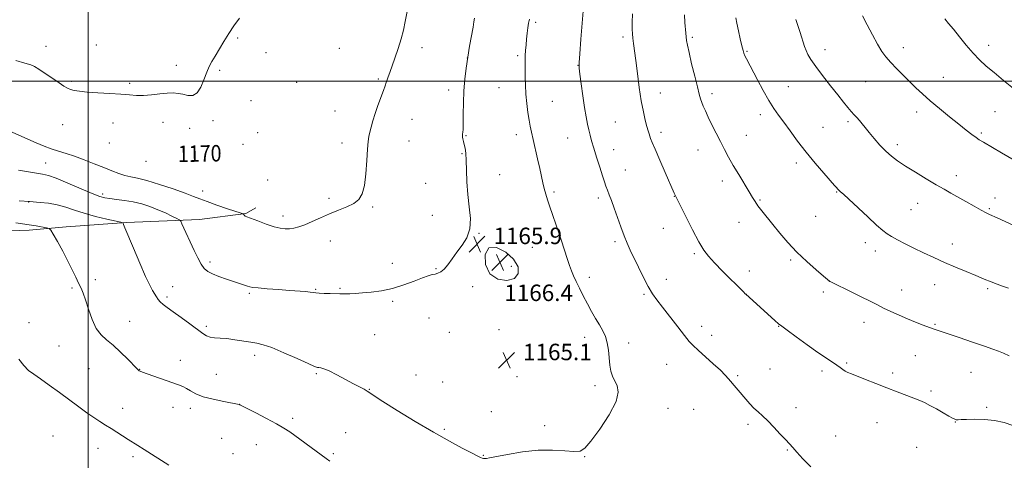
# Model space of a CAD drawing. Extents: x 2149800 to 2152700, y 329800 to 332700.
# Drawn here: x 2150467 to 2150945, y 331816 to 332030 of the extents above; entities that cross this region are included whole.
import ezdxf
from ezdxf.enums import TextEntityAlignment as Align

# ---------------------------------------------------------------- set-up
doc = ezdxf.new("R2010")
doc.units = 0
doc.header["$MEASUREMENT"] = 0
for name, color, linetype, lineweight in [('DTM HARD BREAKLINE', 7, 'Continuous', 0), ('DTM SPOT ELEVATION', 2, 'Continuous', 13), ('GRID LINE', 7, 'Continuous', 0), ('INDEX CONTOUR', 41, 'Continuous', 13), ('INDEX CONTOUR LABEL', 244, 'Continuous', 0), ('INTERMEDIATE CONTOUR', 44, 'Continuous', 0), ('SPOT ELEVATION', 7, 'Continuous', 0)]:
    doc.layers.add(name, color=color, linetype=linetype, lineweight=lineweight)
doc.styles.add('Style-ITALICS', font='ITALICS.shx')

# ---------------------------------------------------------------- blocks, each defined once
blk = doc.blocks.new('SPOT')
at = {"layer": 'SPOT ELEVATION'}
for p, q in [((-3.91, -3.91), (3.82, 3.81)), ((-1.65, 3.77), (1.72, -3.93))]:
    blk.add_line(p, q, dxfattribs=at)

msp = doc.modelspace()

# ---------------------------------------------------------------- linework, layer by layer
at = {"layer": 'DTM HARD BREAKLINE'}
msp.add_polyline3d([(2150389.82, 331930.68, 1162.37), (2150408.14, 331925.61, 1161.11), (2150415.69, 331926.85, 1161.36), (2150431.59, 331927.33, 1160.87), (2150446.31, 331927.01, 1161.03), (2150457.05, 331927.07, 1161.07), (2150471.36, 331927.55, 1161.52), (2150489.24, 331929.23, 1162.37), (2150518.66, 331931.38, 1164.11), (2150554.04, 331932.77, 1166.67), (2150576.69, 331935.67, 1168.08), (2150581.44, 331938.48, 1168.45)], dxfattribs=at)
at = {"layer": 'DTM SPOT ELEVATION'}
for p in [(2150717.58, 332028.64, 1163.73), (2150759.94, 332021.54, 1160.36), (2150793.69, 332021.3, 1157.76), (2150479.53, 332016.92, 1173.13), (2150503.96, 332017.64, 1173.34), (2150572.72, 332020.98, 1171.71), (2150662.3, 332016.37, 1167.45), (2150937.77, 332017.39, 1149.45), (2150586.36, 332013.88, 1170.83), (2150622.06, 332016.04, 1169.35), (2150708.68, 332012.42, 1164.27), (2150820.2, 332014.59, 1155.86), (2150858.14, 332015.4, 1153.38), (2150896.19, 332016.26, 1151.37), (2150542.79, 332007.69, 1172.67), (2150684.28, 332011.31, 1166), (2150738.03, 332007.66, 1162.03), (2150563.93, 332005.22, 1171.72), (2150491.73, 331999.87, 1172.4), (2150520.16, 331999.04, 1172.41), (2150601.4, 331999.45, 1169.59), (2150641.06, 332001.07, 1168.21), (2150840.26, 331997.27, 1155.14), (2150877.96, 331999.83, 1153), (2150915.69, 332001.85, 1151.14), (2150675.25, 331995.71, 1166.45), (2150699.65, 331996.79, 1164.89), (2150778.12, 331994.24, 1159.26), (2150803.16, 331993.97, 1157.58), (2150579.1, 331990.59, 1170.51), (2150725.63, 331990.27, 1163.07), (2150620.03, 331985.5, 1168.86), (2150826.67, 331983.68, 1156.48), (2150902.73, 331984.96, 1152.54), (2150940.78, 331985.24, 1150.92), (2150487.57, 331978.92, 1170.27), (2150512, 331979.61, 1170.86), (2150536.38, 331980.08, 1171.24), (2150560.7, 331980.77, 1171.56), (2150657.42, 331981.46, 1167.16), (2150756.19, 331980.25, 1161), (2150869.3, 331980.39, 1154.29), (2150549.27, 331977.07, 1171.18), (2150582.37, 331975.06, 1170.04), (2150683.62, 331973.48, 1165.92), (2150708.14, 331974.01, 1164.53), (2150778.42, 331975.14, 1159.59), (2150819.96, 331973.69, 1157.2), (2150857.18, 331977.54, 1155.08), (2150934.09, 331974.79, 1151.77), (2150510.3, 331969.92, 1169.65), (2150575.22, 331969.27, 1170.31), (2150623.34, 331969.91, 1168.54), (2150655.93, 331970.94, 1167.12), (2150733.09, 331972.45, 1162.79), (2150893.32, 331969.13, 1153.54), (2150681.74, 331964.84, 1166.1), (2150755.35, 331966.71, 1161.33), (2150796.43, 331966.59, 1158.72), (2150479.3, 331960.19, 1166.8), (2150528.16, 331961.12, 1169.46), (2150844.25, 331960.25, 1156.43), (2150699.96, 331954.59, 1165.28), (2150761.15, 331956.83, 1161.17), (2150587.21, 331952.06, 1169.16), (2150664.04, 331950.3, 1166.95), (2150808.31, 331951.54, 1158.5), (2150921.91, 331954.05, 1153.43), (2150506.99, 331945.15, 1166.35), (2150555.68, 331946.69, 1168.63), (2150726.38, 331946.2, 1163.71), (2150863.79, 331946.16, 1156.09), (2150471.03, 331941.27, 1163.97), (2150616.98, 331943, 1168.31), (2150747.89, 331943.27, 1162.39), (2150784.96, 331943.98, 1160.04), (2150826.58, 331942.35, 1157.86), (2150903.13, 331940.63, 1154.81), (2150940.71, 331943.29, 1153.41), (2150638.31, 331938.86, 1167.83), (2150899.94, 331937.54, 1155.09), (2150937.98, 331938.05, 1153.83), (2150594.66, 331934.54, 1168.43), (2150667.3, 331934.87, 1166.74), (2150816.35, 331931.48, 1158.6), (2150853.55, 331934.31, 1156.9), (2150689.91, 331926.03, 1165.92), (2150779.58, 331928.55, 1160.72), (2150617.64, 331922.3, 1167.41), (2150756.14, 331922.05, 1162.32), (2150877.76, 331921.6, 1156.52), (2150919.99, 331920.92, 1155.4), (2150715.96, 331919.2, 1164.98), (2150794.61, 331916.14, 1160.27), (2150882.56, 331917.45, 1156.56), (2150559.17, 331912.07, 1166.36), (2150647.85, 331911.47, 1166.64), (2150841.46, 331913.12, 1158.23), (2150669, 331908.88, 1166.07), (2150705.62, 331909.98, 1166.67), (2150821.35, 331907.81, 1159.33), (2150503.44, 331903.57, 1162.53), (2150743.61, 331904.74, 1163.49), (2150781.01, 331903.7, 1161.37), (2150860.22, 331902.72, 1158.01), (2150492.09, 331899.55, 1161.75), (2150541.02, 331900.21, 1164.67), (2150578.38, 331896.97, 1165.81), (2150610.54, 331898.78, 1166.1), (2150622.44, 331899.35, 1166.15), (2150686.91, 331900.13, 1165.72), (2150711.52, 331900, 1165.82), (2150857.39, 331897.5, 1158.39), (2150895.36, 331898.55, 1157.25), (2150911.44, 331901.1, 1156.71), (2150937.27, 331899.2, 1156.22), (2150538.26, 331895.06, 1164.29), (2150647.93, 331892.98, 1165.74), (2150770.11, 331896.47, 1162.2), (2150819.9, 331896.44, 1159.99), (2150471.18, 331882.67, 1160.75), (2150520.08, 331883.31, 1162.87), (2150665.66, 331884.9, 1165.42), (2150877.17, 331882.77, 1158.66), (2150557.35, 331880.81, 1164.28), (2150675.51, 331877.88, 1165.26), (2150699.75, 331879.23, 1165.3), (2150798.24, 331880.81, 1161.46), (2150835.69, 331880.9, 1160.05), (2150911.59, 331881.87, 1157.84), (2150639.21, 331876.77, 1164.96), (2150741.36, 331875.47, 1164.63), (2150803.02, 331876.43, 1161.45), (2150485.86, 331871.37, 1161.08), (2150762.73, 331872.7, 1163.47), (2150544.73, 331864.3, 1162.73), (2150580.91, 331866.71, 1163.55), (2150902.06, 331866.61, 1158.94), (2150500.41, 331860.38, 1160.91), (2150525.05, 331859.9, 1162.05), (2150781.13, 331862.4, 1162.87), (2150831.42, 331860.21, 1161.13), (2150856.72, 331859.22, 1160.37), (2150868.6, 331863.04, 1159.82), (2150929.16, 331858.51, 1158.97), (2150562.26, 331857.59, 1163.15), (2150610.86, 331857.79, 1163.83), (2150659.31, 331857.27, 1164.71), (2150672.23, 331853.85, 1164.81), (2150708.4, 331856.42, 1164.95), (2150815.69, 331856.92, 1161.8), (2150891.05, 331858.21, 1159.65), (2150636.59, 331850.2, 1164.05), (2150746.33, 331851.98, 1164.39), (2150909.63, 331849.48, 1159.73), (2150516.71, 331841.05, 1160.61), (2150541.19, 331841.5, 1161.29), (2150549.61, 331841.07, 1161.44), (2150573.64, 331843.04, 1162.01), (2150695.88, 331839.41, 1164.42), (2150781.8, 331840.98, 1163.42), (2150794.32, 331840.48, 1163.02), (2150844, 331841.31, 1161.46), (2150936.71, 331841.46, 1159.84), (2150599.42, 331836.21, 1162.34), (2150673.17, 331830.88, 1164.13), (2150721.86, 331832.56, 1164.27), (2150820.67, 331833.21, 1162.33), (2150883.4, 331834.12, 1160.77), (2150921.53, 331834.32, 1160.04), (2150482.88, 331827.64, 1159.05), (2150564.87, 331826.51, 1160.86), (2150625.15, 331829.19, 1162.85), (2150863.39, 331827.59, 1161.36), (2150504.79, 331821.52, 1159.37), (2150581.75, 331823.3, 1161.19), (2150839.76, 331820.75, 1162.1), (2150902.67, 331822.08, 1160.92), (2150521.71, 331817.51, 1159.69), (2150570.43, 331818.97, 1160.65), (2150619.08, 331818.91, 1162.2), (2150691.99, 331818.13, 1164.05), (2150741.27, 331817.54, 1163.96)]:
    msp.add_point(p, dxfattribs=at)
at = {"layer": 'GRID LINE', "flags": 128}
for points in [[(2150500, 330000), (2150500, 332500)], [(2152500, 332000), (2150000, 332000)]]:
    msp.add_lwpolyline(points, dxfattribs=at)
at = {"layer": 'INDEX CONTOUR', "flags": 128}
for points, elevation in [([(2150949.395, 331832.732), (2150945.174, 331834.14), (2150940.597, 331835.048), (2150935.636, 331835.524), (2150930.841, 331835.684), (2150926.912, 331835.655), (2150924.35, 331835.556), (2150922.865, 331835.474), (2150921.97, 331835.487), (2150921.192, 331835.689), (2150920.107, 331836.228), (2150918.307, 331837.265), (2150915.555, 331838.869), (2150912.301, 331840.736), (2150909.17, 331842.47), (2150906.584, 331843.79), (2150904.164, 331844.866), (2150901.332, 331845.987), (2150893.172, 331849.054), (2150888.144, 331850.963), (2150882.84, 331853.024), (2150877.82, 331855.004), (2150870.951, 331857.742), (2150869.221, 331858.493), (2150868.013, 331859.156), (2150866.876, 331859.948), (2150865.579, 331860.918), (2150863.947, 331862.072), (2150858.815, 331865.372), (2150854.739, 331868.114), (2150849.511, 331871.808), (2150844.087, 331875.733), (2150839.678, 331878.96), (2150837.087, 331880.877), (2150835.504, 331882.143), (2150833.712, 331883.732), (2150819.632, 331896.464), (2150819.366, 331896.74), (2150818.457, 331897.658), (2150808.38, 331907.731), (2150804.381, 331911.792), (2150801.471, 331914.918), (2150799.19, 331917.918), (2150796.77, 331921.977), (2150793.7, 331927.801), (2150790.473, 331934.211), (2150785.196, 331944.931), (2150784.906, 331945.572), (2150780.487, 331955.565), (2150777.828, 331961.611), (2150775.519, 331966.91), (2150774.087, 331970.284), (2150773.357, 331972.138), (2150772.972, 331973.272), (2150772.624, 331974.397), (2150772.193, 331975.877), (2150771.6, 331977.991), (2150770.798, 331980.997), (2150769.847, 331985.077), (2150768.837, 331990.399), (2150767.848, 331996.925), (2150766.94, 332003.817), (2150766.161, 332010.036), (2150765.097, 332018.246), (2150764.776, 332020.837), (2150764.568, 332023.013), (2150764.461, 332025.351), (2150764.45, 332028.46), (2150764.532, 332032.761)], 1160), ([(2150949.845, 331996.407), (2150944.943, 332000.383), (2150940.347, 332004.18), (2150936.538, 332007.381), (2150933.27, 332010.336), (2150930.117, 332013.585), (2150926.781, 332017.473), (2150923.471, 332021.565), (2150920.527, 332025.231), (2150918.194, 332028.025), (2150916.364, 332030.257)], 1150), ([(2150466.36, 331864.949), (2150468.736, 331861.763), (2150471.013, 331859.452), (2150473.536, 331857.555), (2150476.794, 331855.343), (2150481.094, 331852.288), (2150486.018, 331848.684), (2150495.432, 331841.733), (2150499.355, 331838.89), (2150502.768, 331836.505), (2150505.736, 331834.549), (2150508.454, 331832.842), (2150511.148, 331831.17), (2150513.972, 331829.378), (2150519.404, 331825.895), (2150524.164, 331822.918), (2150527.247, 331820.972), (2150539.119, 331813.368)], 1160)]:
    msp.add_lwpolyline(points, dxfattribs=dict(at, elevation=elevation))
at = {"layer": 'INTERMEDIATE CONTOUR', "flags": 128}
for points, elevation in [([(2150851.183, 331812.663), (2150847.363, 331816.464), (2150844.487, 331819.714), (2150842.512, 331821.918), (2150839.027, 331825.634), (2150836.406, 331828.515), (2150833.349, 331831.844), (2150830.354, 331834.955), (2150827.801, 331837.358), (2150825.613, 331839.282), (2150823.599, 331841.133), (2150821.603, 331843.222), (2150819.621, 331845.492), (2150811.249, 331855.397), (2150809.651, 331857.15), (2150807.275, 331859.5), (2150803.828, 331862.692), (2150796.514, 331869.281), (2150794.106, 331871.506), (2150792.163, 331873.551), (2150789.834, 331876.378), (2150786.535, 331880.618), (2150779.212, 331890.154), (2150776.478, 331893.684), (2150774.291, 331896.72), (2150772.196, 331900.159), (2150769.866, 331904.612), (2150767.461, 331909.553), (2150763.5, 331917.916), (2150761.994, 331921.238), (2150760.52, 331924.85), (2150758.906, 331929.235), (2150755.687, 331938.381), (2150754.364, 331941.972), (2150753.28, 331944.788), (2150752.406, 331947.023), (2150751.688, 331948.944), (2150750.945, 331951.093), (2150749.967, 331954.088), (2150748.626, 331958.293), (2150747.124, 331963.069), (2150745.743, 331967.527), (2150744.698, 331971.006), (2150743.924, 331973.773), (2150743.284, 331976.334), (2150742.659, 331979.167), (2150741.995, 331982.662), (2150741.258, 331987.186), (2150740.437, 331992.841), (2150739.644, 331998.659), (2150739.014, 332003.408), (2150738.667, 332006.387), (2150738.631, 332009.028), (2150738.914, 332013.294), (2150739.487, 332020.43), (2150740.772, 332036.052)], 1162), ([(2150461.571, 331975.803), (2150470.612, 331971.86), (2150474.777, 331970.025), (2150478.541, 331968.425), (2150482.078, 331967.082), (2150485.571, 331965.97), (2150489.253, 331964.88), (2150493.369, 331963.558), (2150498.043, 331961.838), (2150502.92, 331959.899), (2150507.526, 331958.008), (2150511.492, 331956.392), (2150514.878, 331955.107), (2150517.85, 331954.172), (2150520.669, 331953.531), (2150523.975, 331952.844), (2150528.502, 331951.699), (2150534.629, 331949.839), (2150541.308, 331947.625), (2150547.133, 331945.574), (2150551.157, 331944.051), (2150554.255, 331942.818), (2150557.756, 331941.487), (2150562.55, 331939.805), (2150567.751, 331938.047), (2150574.408, 331935.831), (2150575.303, 331935.501), (2150575.483, 331935.35), (2150575.587, 331935.152), (2150575.741, 331934.911), (2150575.942, 331934.683), (2150576.275, 331934.482), (2150577.17, 331934.119), (2150582.479, 331932.083), (2150586.521, 331930.588), (2150590.382, 331929.29), (2150593.387, 331928.513), (2150595.721, 331928.212), (2150597.783, 331928.253), (2150599.938, 331928.544), (2150602.404, 331929.161), (2150605.365, 331930.222), (2150608.94, 331931.78), (2150612.992, 331933.637), (2150617.322, 331935.531), (2150621.698, 331937.264), (2150625.772, 331938.903), (2150629.159, 331940.578), (2150631.588, 331942.502), (2150633.198, 331945.205), (2150634.232, 331949.301), (2150634.915, 331955.065), (2150635.376, 331961.429), (2150635.722, 331966.988), (2150636.052, 331970.726), (2150636.427, 331973.173), (2150636.897, 331975.246), (2150637.517, 331977.709), (2150638.351, 331980.708), (2150639.465, 331984.234), (2150640.866, 331988.186), (2150643.569, 331995.413), (2150644.381, 331997.738), (2150644.891, 331999.35), (2150645.303, 332000.694), (2150645.811, 332002.201), (2150646.547, 332004.247), (2150649.116, 332011.24), (2150650.744, 332015.906), (2150652.193, 332020.548), (2150653.245, 332024.744), (2150654.097, 332028.952), (2150655.054, 332033.852)], 1168), ([(2150947.707, 331866.553), (2150944.923, 331867.777), (2150942.478, 331868.783), (2150939.696, 331869.817), (2150935.647, 331871.228), (2150929.807, 331873.223), (2150923.28, 331875.432), (2150917.576, 331877.339), (2150911.23, 331879.422), (2150908.871, 331880.257), (2150905.847, 331881.412), (2150902.202, 331882.875), (2150898.205, 331884.551), (2150894.115, 331886.341), (2150890.184, 331888.124), (2150886.656, 331889.778), (2150883.627, 331891.25), (2150872.238, 331896.942), (2150860.314, 331902.869), (2150857.421, 331905.275), (2150853.845, 331908.275), (2150849.246, 331912.31), (2150844.429, 331916.905), (2150840.054, 331921.621), (2150836.209, 331926.188), (2150832.839, 331930.373), (2150827.462, 331937.015), (2150825.562, 331939.471), (2150824.182, 331941.477), (2150822.923, 331943.549), (2150821.295, 331946.299), (2150816.233, 331954.611), (2150813.554, 331959.092), (2150811.268, 331963.095), (2150809.259, 331966.819), (2150807.296, 331970.626), (2150805.22, 331974.747), (2150803.176, 331978.88), (2150801.381, 331982.587), (2150800.001, 331985.536), (2150798.992, 331987.83), (2150798.257, 331989.677), (2150797.676, 331991.38), (2150797.046, 331993.625), (2150796.132, 331997.193), (2150794.803, 332002.502), (2150793.321, 332008.525), (2150792.045, 332013.874), (2150791.243, 332017.512), (2150790.828, 332019.826), (2150790.62, 332021.555), (2150790.467, 332023.36), (2150790.084, 332028.486), (2150789.782, 332032.228)], 1158), ([(2150947.293, 331899.375), (2150944.471, 331900.355), (2150941.794, 331901.355), (2150938.865, 331902.506), (2150935.478, 331903.873), (2150931.475, 331905.51), (2150926.778, 331907.445), (2150921.606, 331909.612), (2150916.259, 331911.92), (2150911.006, 331914.285), (2150905.982, 331916.636), (2150901.296, 331918.908), (2150897.061, 331921.031), (2150893.422, 331922.921), (2150890.53, 331924.489), (2150888.367, 331925.783), (2150886.232, 331927.384), (2150883.254, 331930.012), (2150878.905, 331934.066), (2150869.805, 331942.651), (2150867.134, 331945.099), (2150865.743, 331946.307), (2150865.073, 331946.856), (2150864.647, 331947.238), (2150864.325, 331947.576), (2150863.686, 331948.339), (2150862.799, 331949.372), (2150857.589, 331955.327), (2150853.404, 331960.205), (2150848.968, 331965.593), (2150844.835, 331970.927), (2150841.178, 331975.859), (2150838.071, 331980.101), (2150835.519, 331983.537), (2150833.225, 331986.766), (2150830.824, 331990.563), (2150828.078, 331995.414), (2150825.274, 332000.652), (2150819.918, 332010.905), (2150819.193, 332012.39), (2150818.719, 332013.56), (2150818.307, 332014.968), (2150817.767, 332017.202), (2150816.976, 332020.604), (2150816.086, 332024.54), (2150815.322, 332028.133), (2150814.843, 332030.746)], 1156), ([(2150950.067, 331961.636), (2150943.913, 331965.201), (2150935.167, 331970.303), (2150933.156, 331971.541), (2150931.558, 331972.644), (2150929.535, 331974.15), (2150926.791, 331976.266), (2150923.17, 331979.117), (2150918.654, 331982.723), (2150913.779, 331986.691), (2150909.225, 331990.522), (2150905.484, 331993.852), (2150902.313, 331996.854), (2150899.287, 331999.835), (2150896.098, 332003.007), (2150892.932, 332006.206), (2150890.092, 332009.173), (2150887.774, 332011.791), (2150885.729, 332014.519), (2150883.601, 332017.958), (2150881.153, 332022.46), (2150878.641, 332027.386), (2150876.438, 332031.846)], 1152), ([(2150464.809, 332010.102), (2150469.284, 332008.819), (2150472.081, 332007.934), (2150473.935, 332007.09), (2150475.985, 332005.795), (2150485.879, 331999.136), (2150488.218, 331997.622), (2150489.897, 331996.674), (2150491.396, 331996.045), (2150493.189, 331995.529), (2150495.735, 331995.085), (2150499.488, 331994.711), (2150504.655, 331994.398), (2150510.442, 331994.101), (2150515.809, 331993.768), (2150520.003, 331993.383), (2150523.45, 331993.083), (2150526.861, 331993.04), (2150530.743, 331993.353), (2150534.78, 331993.834), (2150538.449, 331994.222), (2150541.375, 331994.309), (2150543.78, 331994.098), (2150546.034, 331993.648), (2150548.409, 331993.118), (2150550.793, 331993.096), (2150552.968, 331994.272), (2150554.775, 331997.056), (2150556.278, 332000.74), (2150557.593, 332004.336), (2150558.843, 332007.132), (2150560.176, 332009.508), (2150561.748, 332012.12), (2150565.888, 332019.274), (2150568.297, 332023.207), (2150570.828, 332026.959), (2150573.532, 332030.67)], 1172), ([(2150466.177, 331956.782), (2150470.955, 331955.885), (2150474.939, 331955.255), (2150477.865, 331954.818), (2150480.64, 331954.171), (2150484.462, 331952.831), (2150490.075, 331950.521), (2150501.937, 331945.433), (2150505.583, 331943.996), (2150508.041, 331943.293), (2150510.449, 331942.938), (2150513.693, 331942.591), (2150517.623, 331942.107), (2150521.837, 331941.388), (2150525.995, 331940.362), (2150530.02, 331939.069), (2150533.892, 331937.57), (2150537.548, 331935.96), (2150540.699, 331934.456), (2150543.007, 331933.302), (2150544.285, 331932.607), (2150544.957, 331931.919), (2150545.597, 331930.649), (2150551.577, 331917.728), (2150553.332, 331914.105), (2150554.958, 331911.116), (2150556.443, 331909.038), (2150558.12, 331907.601), (2150560.411, 331906.395), (2150563.573, 331905.105), (2150567.189, 331903.791), (2150570.678, 331902.602), (2150573.561, 331901.66), (2150577.376, 331900.453), (2150578.538, 331900.104), (2150580.005, 331899.825), (2150582.655, 331899.524), (2150587.046, 331899.137), (2150592.443, 331898.707), (2150597.79, 331898.307), (2150605.575, 331897.743), (2150607.919, 331897.537), (2150609.399, 331897.345), (2150610.6, 331897.169), (2150612.214, 331897.014), (2150614.707, 331896.883), (2150617.631, 331896.776), (2150622.264, 331896.622), (2150623.763, 331896.591), (2150625.279, 331896.616), (2150627.227, 331896.714), (2150629.83, 331896.89), (2150633.254, 331897.151), (2150637.59, 331897.529), (2150642.605, 331898.183), (2150647.987, 331899.302), (2150653.395, 331900.967), (2150658.374, 331902.833), (2150662.445, 331904.441), (2150665.281, 331905.455), (2150667.185, 331905.997), (2150668.612, 331906.305), (2150669.96, 331906.631), (2150671.377, 331907.293), (2150672.954, 331908.617), (2150674.768, 331910.823), (2150676.85, 331913.7), (2150679.22, 331916.927), (2150681.798, 331920.281), (2150684.107, 331923.951), (2150685.571, 331928.22), (2150685.813, 331933.281), (2150685.254, 331938.96), (2150684.513, 331944.99), (2150684.077, 331951.066), (2150683.887, 331956.727), (2150683.748, 331961.478), (2150683.507, 331964.966), (2150683.177, 331967.428), (2150682.812, 331969.243), (2150682.463, 331970.728), (2150682.169, 331971.925), (2150681.968, 331972.813), (2150681.885, 331973.405), (2150681.898, 331973.855), (2150681.975, 331974.355), (2150682.082, 331975.149), (2150682.192, 331976.709), (2150682.274, 331979.56), (2150682.322, 331984.014), (2150682.41, 331989.535), (2150682.632, 331995.372), (2150683.062, 332000.938), (2150683.693, 332006.291), (2150684.496, 332011.653), (2150685.421, 332017.103), (2150687.066, 332026.204), (2150687.526, 332028.839), (2150687.849, 332030.575)], 1166), ([(2150466.511, 331941.854), (2150471.42, 331941.483), (2150476.597, 331941.126), (2150480.671, 331940.701), (2150484.993, 331939.951), (2150489.108, 331938.801), (2150493.308, 331937.367), (2150498.07, 331935.811), (2150503.61, 331934.294), (2150509.092, 331932.971), (2150515.803, 331931.455), (2150516.714, 331931.183), (2150516.933, 331930.944), (2150517.173, 331930.392), (2150517.875, 331928.73), (2150521.969, 331918.891), (2150525.023, 331911.648), (2150527.857, 331905.159), (2150529.922, 331900.823), (2150531.32, 331898.256), (2150533.154, 331895.247), (2150534.007, 331893.958), (2150535.029, 331892.74), (2150536.394, 331891.527), (2150538.37, 331890.046), (2150541.245, 331887.976), (2150545.118, 331885.153), (2150549.336, 331882.047), (2150555.664, 331877.355), (2150557.54, 331876.188), (2150559.286, 331875.576), (2150561.425, 331875.307), (2150564.113, 331875.157), (2150567.42, 331874.9), (2150571.315, 331874.378), (2150579.025, 331873.119), (2150582.025, 331872.658), (2150585.113, 331871.955), (2150589.3, 331870.512), (2150595.161, 331868.053), (2150601.544, 331865.195), (2150606.865, 331862.774), (2150609.966, 331861.418), (2150611.396, 331860.906), (2150612.133, 331860.808), (2150613.048, 331860.711), (2150614.604, 331860.286), (2150617.158, 331859.224), (2150620.87, 331857.355), (2150625.106, 331855.081), (2150629.035, 331852.945), (2150634.097, 331850.257), (2150635.565, 331849.419), (2150636.828, 331848.568), (2150638.946, 331847.114), (2150643.143, 331844.39), (2150650.172, 331840.007), (2150658.932, 331834.684), (2150667.851, 331829.417), (2150675.601, 331825.032), (2150681.804, 331821.674), (2150686.326, 331819.317), (2150689.147, 331817.893), (2150690.709, 331817.164), (2150691.574, 331816.848), (2150692.211, 331816.701), (2150692.731, 331816.644), (2150693.158, 331816.635), (2150693.668, 331816.672), (2150695.053, 331816.907), (2150703.891, 331818.62), (2150711.109, 331819.812), (2150718.739, 331820.628), (2150725.743, 331820.741), (2150731.646, 331820.423), (2150736.116, 331820.094), (2150739.07, 331820.24), (2150741.435, 331821.606), (2150744.387, 331825.002), (2150748.659, 331830.822), (2150753.211, 331837.802), (2150756.561, 331844.271), (2150757.64, 331848.943), (2150757.053, 331852.118), (2150755.818, 331854.489), (2150754.776, 331856.685), (2150754.044, 331859.071), (2150753.559, 331861.946), (2150752.892, 331869.3), (2150752.327, 331872.923), (2150751.38, 331875.997), (2150750.073, 331878.746), (2150748.471, 331881.545), (2150746.643, 331884.686), (2150744.67, 331888.157), (2150742.636, 331891.868), (2150740.629, 331895.693), (2150738.77, 331899.392), (2150737.182, 331902.691), (2150735.943, 331905.427), (2150734.935, 331907.882), (2150733.989, 331910.452), (2150732.976, 331913.42), (2150729.88, 331922.835), (2150728.888, 331925.787), (2150724.257, 331939.366), (2150723.249, 331942.412), (2150722.389, 331945.181), (2150721.655, 331947.845), (2150721.006, 331950.597), (2150719.493, 331957.571), (2150718.421, 331962.255), (2150716.23, 331971.681), (2150715.463, 331975.157), (2150714.88, 331978.079), (2150714.342, 331981.131), (2150713.747, 331984.839), (2150713.173, 331989.091), (2150712.733, 331993.626), (2150712.511, 331998.162), (2150712.441, 332002.36), (2150712.425, 332005.865), (2150712.366, 332010.529), (2150712.416, 332012.559), (2150712.581, 332014.949), (2150712.833, 332017.649), (2150713.13, 332020.487), (2150713.437, 332023.297), (2150713.756, 332025.918), (2150714.099, 332028.187), (2150714.489, 332030.078)], 1164), ([(2150956.241, 331926.897), (2150941.799, 331933.619), (2150938.165, 331935.279), (2150936.467, 331936.104), (2150934.078, 331937.362), (2150930.607, 331939.271), (2150926.544, 331941.542), (2150919.251, 331945.648), (2150916.024, 331947.489), (2150912.209, 331949.708), (2150907.359, 331952.575), (2150902.074, 331955.753), (2150897.215, 331958.752), (2150893.413, 331961.238), (2150890.391, 331963.493), (2150887.641, 331965.956), (2150884.788, 331968.92), (2150881.989, 331972.096), (2150879.531, 331975.046), (2150877.619, 331977.437), (2150876.132, 331979.333), (2150874.866, 331980.898), (2150873.638, 331982.297), (2150872.351, 331983.703), (2150870.928, 331985.289), (2150869.266, 331987.245), (2150867.151, 331989.832), (2150864.344, 331993.328), (2150860.761, 331997.827), (2150856.953, 332002.7), (2150853.627, 332007.133), (2150851.32, 332010.51), (2150849.874, 332013.008), (2150848.959, 332015), (2150848.247, 332016.936), (2150846.008, 332023.737), (2150843.92, 332029.91)], 1154), ([(2150464.871, 331931.102), (2150468.071, 331930.675), (2150471.362, 331930.179), (2150474.64, 331929.652), (2150479.763, 331928.789), (2150481.014, 331928.48), (2150481.863, 331927.671), (2150483.038, 331925.669), (2150485.058, 331922.039), (2150487.606, 331917.384), (2150490.158, 331912.568), (2150492.291, 331908.305), (2150493.995, 331904.722), (2150495.364, 331901.799), (2150496.506, 331899.402), (2150497.577, 331896.932), (2150498.754, 331893.674), (2150500.182, 331889.205), (2150501.898, 331884.256), (2150503.913, 331879.847), (2150506.249, 331876.687), (2150508.966, 331874.241), (2150512.135, 331871.659), (2150515.716, 331868.369), (2150519.207, 331864.889), (2150523.652, 331860.316), (2150524.451, 331859.554), (2150524.854, 331859.265), (2150525.334, 331859.032), (2150526.429, 331858.609), (2150528.691, 331857.791), (2150543.859, 331852.409), (2150545.981, 331851.558), (2150547.776, 331850.64), (2150549.744, 331849.451), (2150552.328, 331848.078), (2150555.953, 331846.68), (2150560.775, 331845.402), (2150565.867, 331844.337), (2150573.322, 331842.954), (2150573.535, 331842.898), (2150573.739, 331842.801), (2150581.462, 331838.863), (2150586.733, 331836.127), (2150591.603, 331833.504), (2150595.134, 331831.423), (2150597.953, 331829.53), (2150613.304, 331818.441), (2150615.661, 331816.708), (2150617.413, 331815.342)], 1162), ([(2150706.789, 331913.495), (2150702.924, 331916.957), (2150698.46, 331919.173), (2150694.748, 331918.99), (2150692.907, 331915.77), (2150693.102, 331910.936), (2150695.259, 331906.427), (2150699.099, 331903.809), (2150703.518, 331903.16), (2150707.204, 331904.187), (2150709.07, 331906.563), (2150708.921, 331909.83), (2150706.789, 331913.495)], 1166)]:
    msp.add_lwpolyline(points, dxfattribs=dict(at, elevation=elevation))

# ---------------------------------------------------------------- block references
at = {"layer": 'SPOT ELEVATION'}
for p in [(2150689.023, 331920.816, 1165.884), (2150700.083, 331911.967, 1166.398), (2150703.402, 331864.407, 1165.067)]:
    msp.add_blockref('SPOT', p, dxfattribs=at)

# ---------------------------------------------------------------- texts
at = {"layer": 'INDEX CONTOUR LABEL', "style": 'Style-ITALICS', "width": 0.875}
msp.add_text('1170', height=8, rotation=0.9, dxfattribs=at).set_placement((2150543.605, 331964.693, 1170), align=Align.MIDDLE_LEFT)
at = {"layer": 'SPOT ELEVATION', "style": 'Style-ITALICS'}
for s, p in [('1165.9', (2150697.023, 331920.816, 1165.884)), ('1166.4', (2150702.296, 331893.164, 1166.398)), ('1165.1', (2150711.402, 331864.407, 1165.067))]:
    msp.add_text(s, height=8, dxfattribs=at).set_placement(p)

doc.saveas('drawing.dxf')
